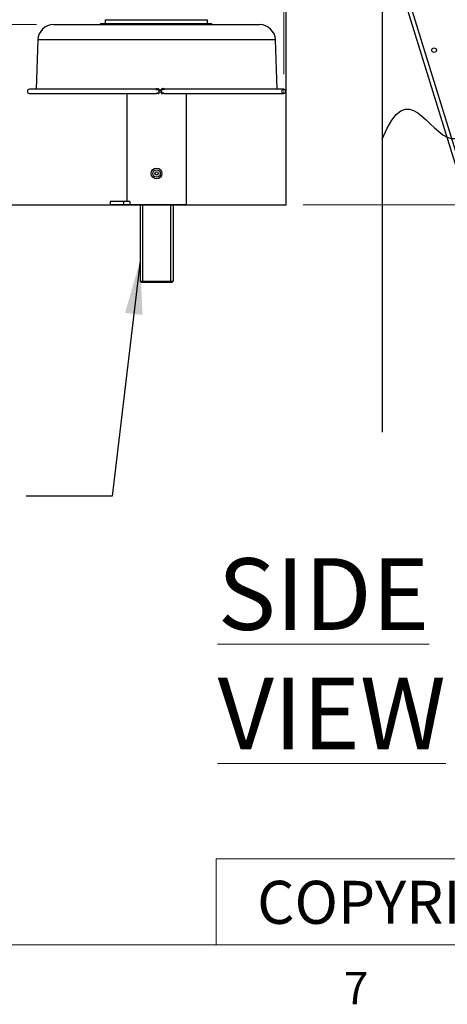
# Model space of a CAD drawing. Units: inches. Extents: x 0.4 to 16.6, y 0.2 to 10.8.
# Drawn here: x 2.6 to 3.9, y 0.2 to 3.1 of the extents above; entities that cross this region are included whole.
import ezdxf

# ---------------------------------------------------------------- set-up
doc = ezdxf.new("R2010")
doc.units = ezdxf.units.IN
doc.header["$MEASUREMENT"] = 0
doc.layers.add('FORMAT', color=7, linetype='Continuous')
doc.styles.add('SLDTEXTSTYLE0', font='TXT', dxfattribs={"width": 0.75})
doc.dimstyles.new('SLDDIMSTYLE0', dxfattribs={"dimtxt": 0.137795, "dimasz": 0.156, "dimexe": 0, "dimexo": 0.0625, "dimgap": 0.034449, "dimtad": 0, "dimtih": 1, "dimtoh": 1, "dimdec": 0, "dimlfac": 26, "dimrnd": 1e-09, "dimzin": 12, "dimdsep": 46, "dimtxsty": 'SLDTEXTSTYLE0', "dimsah": 1, "dimcen": 0.09, "dimadec": 0, "dimazin": 3, "dimtfac": 1, "dimtdec": 0, "dimtofl": 0, "dimtmove": 0, "dimatfit": 3, "dimfxl": 0, "dimfrac": 2, "dimtolj": 1, "dimtzin": 12, "dimarcsym": 0})
doc.dimstyles.new('SLDDIMSTYLE1', dxfattribs={"dimtxt": 0.137795, "dimasz": 0.156, "dimexe": 0, "dimexo": 0.0625, "dimgap": 0.034449, "dimtad": 0, "dimtih": 1, "dimtoh": 1, "dimdec": 0, "dimlfac": 26, "dimrnd": 1e-09, "dimzin": 12, "dimdsep": 46, "dimtxsty": 'SLDTEXTSTYLE0', "dimsah": 1, "dimcen": 0.09, "dimadec": 0, "dimazin": 3, "dimtfac": 1, "dimtdec": 0, "dimtmove": 0, "dimatfit": 0, "dimfxl": 0, "dimfrac": 2, "dimtolj": 1, "dimtzin": 12, "dimarcsym": 0})
doc.dimstyles.new('SLDDIMSTYLE2', dxfattribs={"dimtxt": 0.137795, "dimasz": 0.156, "dimexe": 0, "dimexo": 0.0625, "dimgap": 0.034449, "dimtad": 0, "dimtih": 1, "dimtoh": 1, "dimdec": 0, "dimlfac": 26, "dimrnd": 1e-09, "dimzin": 12, "dimdsep": 46, "dimtxsty": 'SLDTEXTSTYLE0', "dimsah": 1, "dimcen": 0.09, "dimadec": 0, "dimazin": 3, "dimtfac": 1, "dimtdec": 3, "dimtofl": 0, "dimtmove": 0, "dimatfit": 3, "dimfxl": 0, "dimfrac": 2, "dimtolj": 1, "dimtzin": 12, "dimarcsym": 0})
doc.dimstyles.new('SLDDIMSTYLE3', dxfattribs={"dimtxt": 0.18, "dimasz": 0.156, "dimexe": 0, "dimexo": 0.0625, "dimgap": 0, "dimtad": 0, "dimtih": 1, "dimtoh": 1, "dimdec": 0, "dimrnd": 1e-09, "dimzin": 0, "dimdsep": 46, "dimtxsty": 'Standard', "dimsah": 1, "dimcen": 0.09, "dimadec": 0, "dimazin": 0, "dimtfac": 0.156, "dimtdec": 0, "dimtofl": 0, "dimtmove": 0, "dimatfit": 3, "dimfxl": 0, "dimfrac": 2, "dimtolj": 1, "dimtzin": 0, "dimarcsym": 0})

# ---------------------------------------------------------------- blocks, each defined once
blk = doc.blocks.new('_D')
at = {"color": 7, "linetype": 'Continuous', "lineweight": 18}
for p, q in [((2.7389, 4.9739), (1.3248, 4.9739)), ((1.4498, 4.9739), (1.4498, 3.8022)), ((1.2716, 3.7742), (1.2296, 3.7742)), ((1.2296, 3.7742), (1.2296, 3.5554)), ((1.6279, 3.7742), (1.6699, 3.7742)), ((1.6699, 3.7742), (1.6699, 3.5554)), ((1.2296, 3.5554), (1.2716, 3.5554)), ((1.6699, 3.5554), (1.6279, 3.5554)), ((1.4498, 2.5445), (1.4498, 3.3493)), ((2.2345, 2.5445), (1.3248, 2.5445))]:
    blk.add_line(p, q, dxfattribs=at)
for points in [[(1.4498, 4.9739), (1.4238, 4.8179), (1.4758, 4.8179)], [(1.4498, 2.5445), (1.4758, 2.7005), (1.4238, 2.7005)]]:
    blk.add_solid(points, dxfattribs=at)
at = {"color": 7, "linetype": 'Continuous', "lineweight": 18, "char_height": 0.1378, "attachment_point": 1, "style": 'SLDTEXTSTYLE0'}
for s, insert in [('1.60', (1.2716, 3.7331)), ('63', (1.3479, 3.5269))]:
    blk.add_mtext(s, dxfattribs=dict(at, insert=insert))
blk = doc.blocks.new('_D_1')
at = {"color": 7, "linetype": 'Continuous', "lineweight": 18}
for p, q in [((1.9333, 3.0685), (1.9333, 3.5685)), ((2.6628, 3.0685), (1.8083, 3.0685)), ((1.7551, 3.0061), (1.7131, 3.0061)), ((1.7131, 3.0061), (1.7131, 2.7874)), ((2.1114, 3.0061), (2.1534, 3.0061)), ((2.1534, 3.0061), (2.1534, 2.7874)), ((1.7131, 2.7874), (1.7551, 2.7874)), ((2.1534, 2.7874), (2.1114, 2.7874)), ((2.2345, 2.5445), (1.8083, 2.5445)), ((1.9333, 2.5445), (1.9333, 2.0445))]:
    blk.add_line(p, q, dxfattribs=at)
for points in [[(1.9333, 3.0685), (1.9593, 3.2245), (1.9073, 3.2245)], [(1.9333, 2.5445), (1.9073, 2.3885), (1.9593, 2.3885)]]:
    blk.add_solid(points, dxfattribs=at)
at = {"color": 7, "linetype": 'Continuous', "lineweight": 18, "char_height": 0.1378, "attachment_point": 1, "style": 'SLDTEXTSTYLE0'}
for s, insert in [('0.35', (1.7551, 2.965)), ('14', (1.8315, 2.7588))]:
    blk.add_mtext(s, dxfattribs=dict(at, insert=insert))
blk = doc.blocks.new('_D_2')
at = {"color": 7, "linetype": 'Continuous', "lineweight": 18}
for p, q in [((4.6746, 3.6369), (6.434, 3.6369)), ((6.309, 3.6369), (6.309, 3.338)), ((6.1308, 3.31), (6.0888, 3.31)), ((6.0888, 3.31), (6.0888, 3.0913)), ((6.4872, 3.31), (6.5291, 3.31)), ((6.5291, 3.31), (6.5291, 3.0913)), ((6.0888, 3.0913), (6.1308, 3.0913)), ((6.5291, 3.0913), (6.4872, 3.0913)), ((6.309, 2.5445), (6.309, 2.8851)), ((3.4391, 2.5445), (6.434, 2.5445))]:
    blk.add_line(p, q, dxfattribs=at)
for points in [[(6.309, 3.6369), (6.283, 3.4809), (6.335, 3.4809)], [(6.309, 2.5445), (6.335, 2.7005), (6.283, 2.7005)]]:
    blk.add_solid(points, dxfattribs=at)
at = {"color": 7, "linetype": 'Continuous', "lineweight": 18, "char_height": 0.1378, "attachment_point": 1, "style": 'SLDTEXTSTYLE0'}
for s, insert in [('0.72', (6.1308, 3.2689)), ('28', (6.2072, 3.0627))]:
    blk.add_mtext(s, dxfattribs=dict(at, insert=insert))
blk = doc.blocks.new('_D_3')
at = {"color": 7, "linetype": 'Continuous', "lineweight": 18}
for p, q in [((3.4391, 2.5445), (6.434, 2.5445)), ((6.309, 2.2049), (6.309, 2.5445)), ((4.4604, 2.2049), (6.434, 2.2049)), ((6.309, 1.8568), (6.309, 2.2049)), ((6.7777, 2.0553), (6.7357, 2.0553)), ((6.7357, 2.0553), (6.7357, 1.8365)), ((7.1341, 2.0553), (7.176, 2.0553)), ((7.176, 2.0553), (7.176, 1.8365)), ((6.559, 1.8568), (6.309, 1.8568)), ((6.7357, 1.8365), (6.7777, 1.8365)), ((7.176, 1.8365), (7.1341, 1.8365))]:
    blk.add_line(p, q, dxfattribs=at)
for points in [[(6.309, 2.5445), (6.283, 2.3885), (6.335, 2.3885)], [(6.309, 2.2049), (6.335, 2.3609), (6.283, 2.3609)]]:
    blk.add_solid(points, dxfattribs=at)
at = {"color": 7, "linetype": 'Continuous', "lineweight": 18, "char_height": 0.1378, "attachment_point": 1, "style": 'SLDTEXTSTYLE0'}
for s, insert in [('0.22', (6.7777, 2.0142)), ('9', (6.905, 1.808))]:
    blk.add_mtext(s, dxfattribs=dict(at, insert=insert))
blk = doc.blocks.new('_D_4')
at = {"color": 7, "linetype": 'Continuous', "lineweight": 18}
for p, q in [((4.4646, 5.9492), (4.4226, 5.9492)), ((4.4226, 5.9492), (4.4226, 5.7305)), ((4.8209, 5.9492), (4.8629, 5.9492)), ((4.8629, 5.9492), (4.8629, 5.7305)), ((3.3825, 2.9246), (3.3825, 5.8757)), ((5.903, 3.6324), (5.903, 5.8757)), ((3.3825, 5.7507), (4.3018, 5.7507)), ((4.4226, 5.7305), (4.4646, 5.7305)), ((4.8629, 5.7305), (4.8209, 5.7305)), ((5.903, 5.7507), (4.9838, 5.7507))]:
    blk.add_line(p, q, dxfattribs=at)
for points in [[(3.3825, 5.7507), (3.5385, 5.7247), (3.5385, 5.7767)], [(5.903, 5.7507), (5.747, 5.7767), (5.747, 5.7247)]]:
    blk.add_solid(points, dxfattribs=at)
at = {"color": 7, "linetype": 'Continuous', "lineweight": 18, "char_height": 0.1378, "attachment_point": 1, "style": 'SLDTEXTSTYLE0'}
for s, insert in [('1.66', (4.4646, 5.9081)), ('66', (4.5409, 5.7019))]:
    blk.add_mtext(s, dxfattribs=dict(at, insert=insert))

msp = doc.modelspace()

# ---------------------------------------------------------------- linework, layer by layer
at = {"color": 7, "linetype": 'Continuous', "lineweight": 25}
for p, q in [((3.9693, 2.3793), (3.5938, 3.5954)), ((2.7128, 3.0685), (3.3119, 3.0685)), ((2.8492, 3.0715), (2.8492, 3.0685)), ((2.8492, 3.0715), (3.1735, 3.0715)), ((2.8623, 3.0829), (2.8623, 3.0715)), ((3.1604, 3.0715), (3.1604, 3.0829)), ((3.1735, 3.0685), (3.1735, 3.0715)), ((2.6667, 3.024), (2.6616, 2.8805)), ((2.6667, 3.024), (2.6616, 2.8805)), ((3.363, 2.8805), (3.358, 3.024)), ((3.363, 2.8805), (3.358, 3.024)), ((3.0098, 2.8805), (2.6421, 2.8805)), ((2.6421, 2.8687), (3.0121, 2.8687)), ((2.9258, 2.8687), (2.9258, 2.5541)), ((2.9258, 2.8687), (2.9258, 2.5541)), ((3.0099, 2.8802), (3.019, 2.8802)), ((3.0123, 2.8687), (3.012, 2.8687)), ((3.0123, 2.8687), (3.012, 2.8687)), ((3.0129, 2.8821), (3.0159, 2.8821)), ((3.0168, 2.8687), (3.019, 2.8687)), ((3.0191, 2.8791), (3.0266, 2.8791)), ((3.0268, 2.8769), (3.0192, 2.8769)), ((3.0266, 2.8724), (3.0192, 2.8724)), ((3.0265, 2.8805), (3.0361, 2.8805)), ((3.0266, 2.8723), (3.0268, 2.8723)), ((3.0268, 2.8769), (3.0267, 2.8769)), ((3.0267, 2.8687), (3.029, 2.8687)), ((3.0268, 2.8723), (3.0268, 2.8769)), ((3.0294, 2.8688), (3.029, 2.8687)), ((3.0299, 2.8824), (3.0328, 2.8824)), ((3.0335, 2.8803), (3.0335, 2.8805)), ((3.0335, 2.8803), (3.0335, 2.8805)), ((3.0336, 2.8687), (3.3825, 2.8687)), ((3.3825, 2.8805), (3.0361, 2.8805)), ((3.0989, 2.5445), (3.0989, 2.8687)), ((3.0989, 2.5445), (3.0989, 2.8687)), ((2.8774, 2.5541), (2.8774, 2.5445)), ((2.8774, 2.5541), (2.8774, 2.5445)), ((2.9158, 2.5541), (2.8774, 2.5541)), ((2.9158, 2.5541), (2.9158, 2.5445)), ((2.9348, 2.5541), (2.9158, 2.5541)), ((2.9348, 2.5541), (2.9348, 2.5445)), ((2.9158, 2.5445), (2.8774, 2.5445)), ((2.9348, 2.5445), (2.9158, 2.5445)), ((3.0989, 2.5445), (2.9348, 2.5445)), ((2.9642, 2.5445), (2.9642, 2.3224)), ((3.0604, 2.5445), (3.0604, 2.3224)), ((2.9642, 2.3224), (2.9715, 2.3224)), ((2.9642, 2.3224), (2.9681, 2.3185)), ((2.9715, 2.3224), (3.0532, 2.3224)), ((2.9715, 2.3224), (2.9715, 2.3185)), ((3.0532, 2.3224), (3.0604, 2.3224)), ((3.0532, 2.3224), (3.0532, 2.3185)), ((3.0565, 2.3185), (3.0604, 2.3224)), ((2.9715, 2.3185), (2.9681, 2.3185)), ((3.0532, 2.3185), (2.9715, 2.3185)), ((3.0565, 2.3185), (3.0532, 2.3185))]:
    msp.add_line(p, q, dxfattribs=at)
at = {"color": 8, "linetype": 'Continuous', "lineweight": 25}
for p, q in [((3.9809, 2.3808), (3.6093, 3.5842)), ((2.8623, 3.0829), (3.1604, 3.0829)), ((3.358, 3.024), (2.6667, 3.024)), ((2.9715, 2.5445), (2.9715, 2.3224)), ((3.0532, 2.5445), (3.0532, 2.3224))]:
    msp.add_line(p, q, dxfattribs=at)
at = {"color": 7, "linetype": 'Continuous', "lineweight": 18}
for p, q in [((3.3825, 2.8805), (3.3825, 2.8687)), ((6.0763, 0.6421), (3.1861, 0.6421)), ((3.1861, 0.6421), (3.1861, 0.3921)), ((16.3763, 0.3921), (0.6263, 0.3921))]:
    msp.add_line(p, q, dxfattribs=at)
at = {"color": 7, "linetype": 'Continuous', "lineweight": 25}
for centre, radius in [((3.8197, 2.9943), 0.00661), ((3.0123, 2.6358), 0.0156), ((3.0123, 2.6358), 0.0108), ((3.0123, 2.6358), 0.00481)]:
    msp.add_circle(centre, radius, dxfattribs=at)
at = {"color": 7, "linetype": 'Continuous', "lineweight": 18}
msp.add_circle((3.3825, 2.8746), 0.00591, dxfattribs=at)
at = {"color": 7, "linetype": 'Continuous', "lineweight": 25}
for centre, radius, start, end in [((2.7128, 3.0224), 0.0462, 90, 178), ((3.3119, 3.0224), 0.0462, 2, 90), ((2.6421, 2.8746), 0.00591, 90, 270), ((3.0129, 2.8783), 0.00385, 90, 144.6743), ((3.0159, 2.8783), 0.00385, 35.1186, 90), ((3.0299, 2.8786), 0.00385, 90, 150), ((3.0328, 2.8786), 0.00385, 30, 90), ((3.3825, 2.8746), 0.00591, 270, 90)]:
    msp.add_arc(centre, radius, start, end, dxfattribs=at)
for points, knots in [([(3.012, 2.8687), (3.012, 2.8687), (3.012, 2.8687), (3.0123, 2.8689), (3.0128, 2.8691), (3.0135, 2.8693), (3.0143, 2.8694), (3.0151, 2.8693), (3.0157, 2.8692), (3.0163, 2.869), (3.0167, 2.8688), (3.0169, 2.8687), (3.0168, 2.8687), (3.0168, 2.8687)], [0, 0, 0, 0, 0.0596065, 0.1529882, 0.2518252, 0.3574429, 0.4607223, 0.5534105, 0.643451, 0.7413424, 0.8471342, 0.9504183, 1, 1, 1, 1]), ([(3.012, 2.8687), (3.012, 2.8687), (3.012, 2.8687), (3.0123, 2.8689), (3.0128, 2.8691), (3.0135, 2.8693), (3.0143, 2.8694), (3.0151, 2.8693), (3.0157, 2.8692), (3.0163, 2.869), (3.0167, 2.8688), (3.0169, 2.8687), (3.0168, 2.8687), (3.0168, 2.8687)], [0, 0, 0, 0, 0.0596065, 0.1529882, 0.2518252, 0.3574429, 0.4607223, 0.5534105, 0.643451, 0.7413424, 0.8471342, 0.9504183, 1, 1, 1, 1]), ([(3.0167, 2.8687), (3.0166, 2.8687), (3.0164, 2.8688), (3.0158, 2.8689), (3.0151, 2.8691), (3.0142, 2.8691), (3.0135, 2.869), (3.013, 2.8689), (3.0128, 2.8689), (3.0127, 2.8689)], [0, 0, 0, 0, 0.153681, 0.315072, 0.484282, 0.648919, 0.804262, 0.961921, 1, 1, 1, 1]), ([(3.0167, 2.8687), (3.0166, 2.8687), (3.0164, 2.8688), (3.0158, 2.8689), (3.0151, 2.8691), (3.0142, 2.8691), (3.0135, 2.869), (3.013, 2.8689), (3.0128, 2.8689), (3.0127, 2.8689)], [0, 0, 0, 0, 0.153681, 0.315072, 0.484282, 0.648919, 0.804262, 0.961921, 1, 1, 1, 1]), ([(3.019, 2.8805), (3.019, 2.8805), (3.0191, 2.8805), (3.0191, 2.88), (3.0192, 2.8789), (3.0192, 2.8772), (3.0192, 2.8753), (3.0192, 2.8733), (3.0192, 2.8714), (3.0191, 2.8699), (3.0191, 2.869), (3.019, 2.8686), (3.019, 2.8687), (3.019, 2.8687)], [0, 0, 0, 0, 0.025653, 0.133906, 0.24216, 0.350408, 0.45865, 0.566889, 0.675126, 0.783365, 0.89161, 0.999859, 1, 1, 1, 1]), ([(3.019, 2.8805), (3.019, 2.8805), (3.0191, 2.8805), (3.0191, 2.88), (3.0192, 2.8789), (3.0192, 2.8772), (3.0192, 2.8753), (3.0192, 2.8733), (3.0192, 2.8714), (3.0191, 2.8699), (3.0191, 2.869), (3.019, 2.8686), (3.019, 2.8687), (3.019, 2.8687)], [0, 0, 0, 0, 0.025653, 0.133906, 0.24216, 0.350408, 0.45865, 0.566889, 0.675126, 0.783365, 0.89161, 0.999859, 1, 1, 1, 1]), ([(3.0266, 2.8769), (3.0266, 2.8774), (3.0266, 2.8784), (3.0266, 2.8797), (3.0267, 2.8801), (3.0267, 2.8804)], [0, 0, 0, 0, 0.281044, 0.640512, 1, 1, 1, 1]), ([(3.0266, 2.8769), (3.0266, 2.8774), (3.0266, 2.8784), (3.0266, 2.8797), (3.0267, 2.8801), (3.0267, 2.8804)], [0, 0, 0, 0, 0.281044, 0.640512, 1, 1, 1, 1]), ([(3.0267, 2.869), (3.0266, 2.8693), (3.0266, 2.8698), (3.0266, 2.8709), (3.0266, 2.8718), (3.0266, 2.8723)], [0, 0, 0, 0, 0.405, 0.658504, 1, 1, 1, 1]), ([(3.0267, 2.869), (3.0266, 2.8693), (3.0266, 2.8698), (3.0266, 2.8709), (3.0266, 2.8718), (3.0266, 2.8723)], [0, 0, 0, 0, 0.405, 0.658504, 1, 1, 1, 1]), ([(3.0267, 2.8804), (3.0267, 2.8805), (3.0267, 2.8806), (3.0268, 2.88), (3.0268, 2.8789), (3.0269, 2.8772), (3.0269, 2.8753), (3.0269, 2.8733), (3.0269, 2.8714), (3.0268, 2.8699), (3.0268, 2.869), (3.0267, 2.8686), (3.0267, 2.8687), (3.0267, 2.8687)], [0, 0, 0, 0, 0.0430981, 0.1482263, 0.2533544, 0.3584775, 0.4635952, 0.5687085, 0.6738213, 0.7789354, 0.8840544, 0.9891794, 1, 1, 1, 1]), ([(3.0267, 2.8804), (3.0267, 2.8805), (3.0267, 2.8806), (3.0268, 2.88), (3.0268, 2.8789), (3.0269, 2.8772), (3.0269, 2.8753), (3.0269, 2.8733), (3.0269, 2.8714), (3.0268, 2.8699), (3.0268, 2.869), (3.0267, 2.8686), (3.0267, 2.8687), (3.0267, 2.8687)], [0, 0, 0, 0, 0.0430981, 0.1482263, 0.2533544, 0.3584775, 0.4635952, 0.5687085, 0.6738213, 0.7789354, 0.8840544, 0.9891794, 1, 1, 1, 1]), ([(3.0337, 2.8805), (3.0337, 2.8805), (3.0338, 2.8805), (3.0336, 2.8803), (3.0331, 2.8802), (3.0325, 2.8799), (3.0317, 2.8798), (3.0309, 2.8799), (3.0302, 2.88), (3.0296, 2.8802), (3.0291, 2.8804), (3.0289, 2.8805), (3.029, 2.8805), (3.029, 2.8805)], [0, 0, 0, 0, 0.033275, 0.127359, 0.226374, 0.332555, 0.437695, 0.532252, 0.622842, 0.720636, 0.82702, 0.932051, 1, 1, 1, 1]), ([(3.0337, 2.8805), (3.0337, 2.8805), (3.0338, 2.8805), (3.0336, 2.8803), (3.0331, 2.8802), (3.0325, 2.8799), (3.0317, 2.8798), (3.0309, 2.8799), (3.0302, 2.88), (3.0296, 2.8802), (3.0291, 2.8804), (3.0289, 2.8805), (3.029, 2.8805), (3.029, 2.8805)], [0, 0, 0, 0, 0.033275, 0.127359, 0.226374, 0.332555, 0.437695, 0.532252, 0.622842, 0.720636, 0.82702, 0.932051, 1, 1, 1, 1]), ([(3.029, 2.8687), (3.0289, 2.8687), (3.0289, 2.8687), (3.0291, 2.8688), (3.0294, 2.8689), (3.03, 2.8692), (3.0308, 2.8693), (3.0316, 2.8694), (3.0324, 2.8693), (3.033, 2.8691), (3.0335, 2.8689), (3.0337, 2.8687), (3.0337, 2.8687), (3.0337, 2.8687)], [0, 0, 0, 0, 0.016053, 0.114609, 0.214643, 0.322055, 0.43421, 0.539002, 0.634124, 0.731436, 0.838682, 0.95076, 1, 1, 1, 1]), ([(3.029, 2.8687), (3.0289, 2.8687), (3.0289, 2.8687), (3.0291, 2.8688), (3.0294, 2.8689), (3.03, 2.8692), (3.0308, 2.8693), (3.0316, 2.8694), (3.0324, 2.8693), (3.033, 2.8691), (3.0335, 2.8689), (3.0337, 2.8687), (3.0337, 2.8687), (3.0337, 2.8687)], [0, 0, 0, 0, 0.016053, 0.114609, 0.214643, 0.322055, 0.43421, 0.539002, 0.634124, 0.731436, 0.838682, 0.95076, 1, 1, 1, 1]), ([(3.0337, 2.8687), (3.0336, 2.8687), (3.0335, 2.8687), (3.033, 2.8688), (3.0324, 2.869), (3.0316, 2.8691), (3.0308, 2.8691), (3.03, 2.869), (3.0296, 2.8689), (3.0292, 2.8688), (3.0291, 2.8687), (3.029, 2.8687)], [0, 0, 0, 0, 0.116454, 0.234083, 0.358864, 0.486625, 0.607826, 0.724598, 0.846444, 0.879785, 1, 1, 1, 1]), ([(3.0337, 2.8687), (3.0336, 2.8687), (3.0335, 2.8687), (3.033, 2.8688), (3.0324, 2.869), (3.0316, 2.8691), (3.0308, 2.8691), (3.03, 2.869), (3.0296, 2.8689), (3.0294, 2.8688), (3.0294, 2.8688)], [0, 0, 0, 0, 0.1323668, 0.266068, 0.4079001, 0.5531184, 0.6908798, 0.8236078, 0.962103, 1, 1, 1, 1]), ([(3.0335, 2.8805), (3.0336, 2.8805), (3.0337, 2.8805), (3.0337, 2.8805), (3.0337, 2.8805)], [0, 0, 0, 0, 0.899004, 1, 1, 1, 1]), ([(3.0335, 2.8805), (3.0336, 2.8805), (3.0337, 2.8805), (3.0337, 2.8805), (3.0337, 2.8805)], [0, 0, 0, 0, 0.899004, 1, 1, 1, 1])]:
    msp.add_open_spline(points, degree=3, knots=knots, dxfattribs=at)
at = {"layer": 'FORMAT'}
for p, q in [((3.3891, 2.5445), (3.3891, 3.1912)), ((3.6691, 3.1912), (3.6691, 1.8835)), ((2.2845, 2.5445), (3.3891, 2.5445))]:
    msp.add_line(p, q, dxfattribs=at)
msp.add_open_spline([(3.6691, 2.7359), (3.7443, 2.9258), (3.8467, 2.6117), (4.0456, 2.9178), (4.2151, 2.6459), (4.4012, 2.8818), (4.5894, 2.6852), (4.7728, 2.9235), (4.914, 2.5996), (4.9696, 2.8057)], degree=3, knots=[0, 0, 0, 0, 0.165568, 0.292541, 0.430127, 0.558352, 0.706571, 0.794532, 1, 1, 1, 1], dxfattribs=at)

# ---------------------------------------------------------------- texts
at = {"color": 7, "linetype": 'Continuous', "lineweight": 0, "attachment_point": 1, "style": 'SLDTEXTSTYLE0'}
for s, insert, char_height in [('\\LSIDE VIEW', (3.19, 1.5167), 0.208333), ('7', (3.5574, 0.3133), 0.0937)]:
    msp.add_mtext(s, dxfattribs=dict(at, insert=insert, char_height=char_height))
at = {"layer": 'FORMAT', "insert": (3.3049, 0.5786), "char_height": 0.125, "attachment_point": 1, "style": 'SLDTEXTSTYLE0'}
msp.add_mtext('COPYRIGHT 2010 S.R. SMITH, LLC.', dxfattribs=at)

# ---------------------------------------------------------------- dimensions: what is measured, and where the dimension line sits
at = {"color": 7, "linetype": 'Continuous', "lineweight": 18}
dim = msp.add_linear_dim(base=(5.903, 5.7507), p1=(3.3825, 2.8746), p2=(5.903, 3.5824), dimstyle='SLDDIMSTYLE2', dxfattribs=at)
dim.commit()
dim.dimension.update_dxf_attribs({"geometry": '_D_4', "text_midpoint": (4.6428, 5.7507), "dimtype": 160})
for base, p1, p2, dimstyle, picture, middle in [((1.4498, 2.5445), (2.7889, 4.9739), (2.2845, 2.5445), 'SLDDIMSTYLE0', '_D', (1.4498, 3.5757)), ((6.309, 2.5445), (4.6246, 3.6369), (3.3891, 2.5445), 'SLDDIMSTYLE0', '_D_2', (6.309, 3.1116)), ((1.9333, 3.0685), (2.2845, 2.5445), (2.7128, 3.0685), 'SLDDIMSTYLE1', '_D_1', (1.9333, 2.8076)), ((6.309, 2.5445), (4.4104, 2.2049), (3.3891, 2.5445), 'SLDDIMSTYLE0', '_D_3', (6.309, 1.8568))]:
    dim = msp.add_linear_dim(base=base, p1=p1, p2=p2, angle=90, dimstyle=dimstyle, dxfattribs=at)
    dim.commit()
    dim.dimension.update_dxf_attribs({"geometry": picture, "text_midpoint": middle, "dimtype": 160})

# ---------------------------------------------------------------- leaders
at = {"color": 7, "linetype": 'Continuous', "lineweight": 0}
msp.add_leader([(2.9642, 2.382), (2.883, 1.6971), (2.633, 1.6971)], dimstyle='SLDDIMSTYLE3', dxfattribs=at)

doc.saveas('drawing.dxf')
